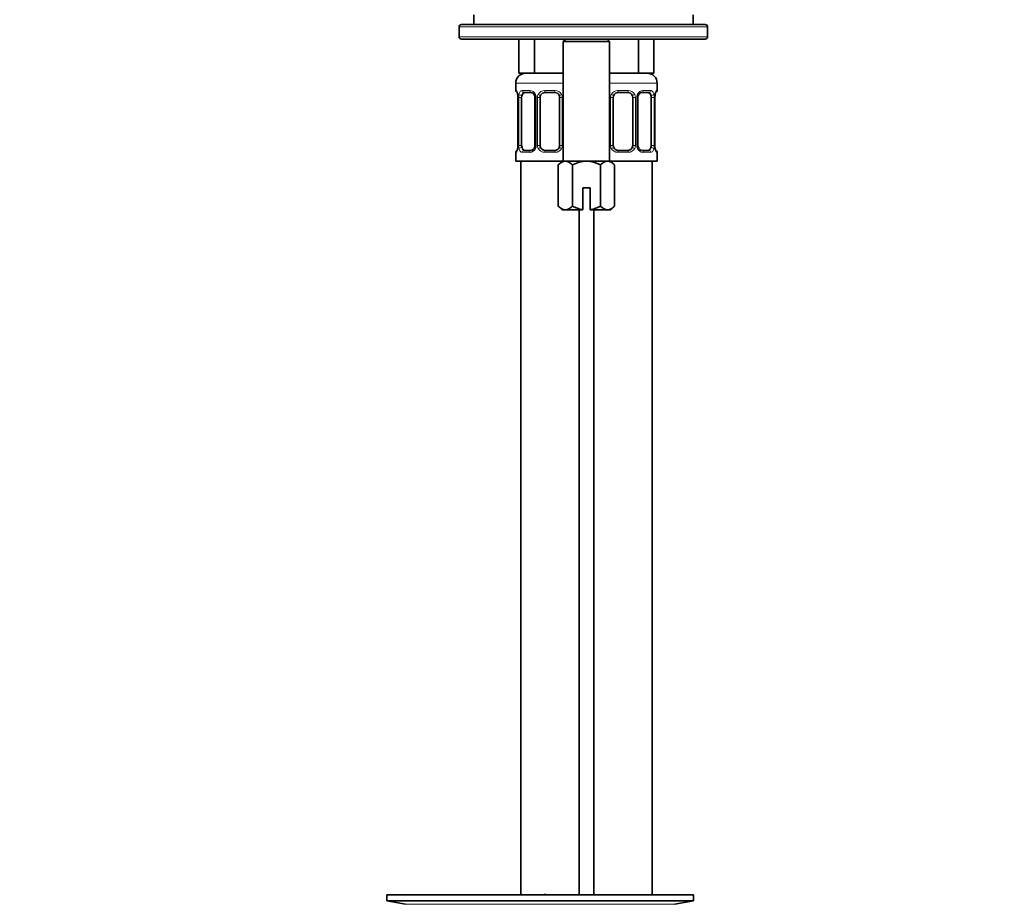
# Model space of a CAD drawing. Units: millimetres. Extents: x 0 to 1617, y 0 to 2251.
# Drawn here: x 808 to 1010, y 1268 to 1450 of the extents above; entities that cross this region are included whole.
import ezdxf
from ezdxf import colors
from ezdxf.entities.mleader import LeaderData, LeaderLine
from ezdxf.math import Vec2, Vec3

# ---------------------------------------------------------------- set-up
doc = ezdxf.new("R2010")
doc.units = ezdxf.units.MM
doc.layers.add('DV1_Défaut', color=7, linetype='Continuous')
doc.layers.add('Défaut', color=7, linetype='Continuous')

# ---------------------------------------------------------------- blocks, each defined once
blk = doc.blocks.new('_DOT')
at = {"color": 0}
blk.add_line((0, 0), (-1, 0), dxfattribs=at)
at = {"color": 0, "const_width": 0.333}
blk.add_lwpolyline([(-0.1665, 0, 1), (0.1665, 0, 1)], format="xyb", close=True, dxfattribs=at)
blk = doc.blocks.new('SE')
at = {"layer": 'DV1_Défaut', "color": 7, "linetype": 'Continuous', "lineweight": 35}
for p, q in [((901.47, 1450.75), (901.47, 1448.75)), ((946.47, 1448.75), (946.47, 1450.75)), ((898.47, 1448.25), (898.47, 1446.25)), ((898.97, 1448.75), (948.96, 1448.75)), ((949.46, 1446.25), (949.46, 1448.25)), ((948.96, 1445.75), (898.97, 1445.75)), ((910.75, 1445.75), (910.75, 1438.75)), ((913.92, 1445.75), (913.92, 1438.75)), ((920.35, 1445.75), (919.85, 1445.25)), ((919.85, 1445.25), (929.35, 1445.25)), ((919.85, 1445.25), (919.85, 1420.75)), ((920.27, 1445.75), (920.27, 1445.67)), ((929.35, 1445.25), (928.85, 1445.75)), ((928.92, 1445.75), (928.92, 1445.67)), ((929.35, 1420.75), (929.35, 1445.25)), ((935.27, 1445.75), (935.27, 1438.75)), ((938.45, 1445.75), (938.45, 1438.75)), ((910.1, 1436.75), (910.1, 1435.22)), ((913.92, 1438.75), (910.75, 1438.75)), ((919.85, 1438.75), (913.92, 1438.75)), ((935.27, 1438.75), (929.35, 1438.75)), ((938.45, 1438.75), (935.27, 1438.75)), ((939.1, 1435.22), (939.1, 1436.75)), ((913.19, 1434.82), (911.78, 1434.82)), ((918.1, 1434.82), (916.1, 1434.82)), ((933.1, 1434.82), (931.1, 1434.82)), ((937.42, 1434.82), (936, 1434.82)), ((910.55, 1433.82), (910.55, 1423.95)), ((911.3, 1423.95), (911.3, 1433.82)), ((914.04, 1433.82), (914.04, 1423.95)), ((915.1, 1423.95), (915.1, 1433.82)), ((919.1, 1433.82), (919.1, 1423.95)), ((930.1, 1423.95), (930.1, 1433.82)), ((934.1, 1433.82), (934.1, 1423.95)), ((935.15, 1423.95), (935.15, 1433.82)), ((937.89, 1433.82), (937.89, 1423.95)), ((938.65, 1433.82), (938.65, 1434.01)), ((938.65, 1423.95), (938.65, 1433.82)), ((910.54, 1423.95), (910.54, 1423.76)), ((911.78, 1422.95), (913.19, 1422.95)), ((916.1, 1422.95), (918.1, 1422.95)), ((931.1, 1422.95), (933.1, 1422.95)), ((936, 1422.95), (937.42, 1422.95)), ((910.1, 1422.55), (910.1, 1420.75)), ((910.1, 1420.75), (919.6, 1420.75)), ((911.1, 1420.75), (911.1, 1270.25)), ((919.6, 1420.75), (918.82, 1419.97)), ((920.27, 1420.75), (919.6, 1420.75)), ((920.27, 1420.75), (924.6, 1420.75)), ((924.6, 1420.75), (928.93, 1420.75)), ((928.93, 1420.75), (929.6, 1420.75)), ((929.6, 1420.75), (939.1, 1420.75)), ((930.37, 1419.97), (929.6, 1420.75)), ((938.1, 1270.25), (938.1, 1420.75)), ((939.1, 1420.75), (939.1, 1422.55)), ((918.82, 1411.52), (918.82, 1419.97)), ((921.71, 1411.52), (921.71, 1419.97)), ((927.48, 1411.52), (927.48, 1419.97)), ((930.37, 1411.52), (930.37, 1419.97)), ((923.85, 1415.25), (925.35, 1415.25)), ((923.85, 1410.8), (923.85, 1415.25)), ((925.35, 1415.25), (925.35, 1410.8)), ((918.82, 1411.52), (919.6, 1410.75)), ((920.27, 1410.75), (919.6, 1410.75)), ((920.27, 1410.75), (923.85, 1410.75)), ((923.1, 1270.25), (923.1, 1410.75)), ((923.85, 1410.75), (923.85, 1410.8)), ((925.35, 1410.8), (925.35, 1410.75)), ((925.35, 1410.75), (928.93, 1410.75)), ((926.1, 1410.75), (926.1, 1270.25)), ((928.93, 1410.75), (929.6, 1410.75)), ((929.6, 1410.75), (930.37, 1411.52)), ((883.6, 1270.25), (946.6, 1270.25)), ((883.6, 1270.25), (883.6, 1269.05)), ((883.6, 1269.05), (946.6, 1269.05)), ((883.6, 1269.05), (887.49, 1268.31)), ((915.93, 1270.26), (915.93, 1270.29)), ((915.93, 1270.25), (915.93, 1270.26)), ((916.93, 1270.25), (916.93, 1270.28)), ((942.71, 1268.31), (946.6, 1269.05)), ((946.6, 1269.05), (946.6, 1270.25))]:
    blk.add_line(p, q, dxfattribs=at)
at = {"layer": 'DV1_Défaut', "color": 7, "linetype": 'Continuous', "lineweight": 18}
for p, q in [((949.46, 1448.25), (898.47, 1448.25)), ((949.46, 1448.25), (949.46, 1446.25)), ((949.46, 1448.25), (949.46, 1448.25)), ((898.47, 1446.25), (949.46, 1446.25)), ((949.46, 1446.25), (949.46, 1446.25)), ((910.1, 1436.75), (919.85, 1436.75)), ((929.35, 1436.75), (939.1, 1436.75)), ((910.18, 1435.22), (910.1, 1435.22)), ((911.45, 1435.22), (912.95, 1435.22)), ((916.04, 1435.22), (918.16, 1435.22)), ((931.04, 1435.22), (933.16, 1435.22)), ((936.24, 1435.22), (937.74, 1435.22)), ((939.02, 1435.22), (939.1, 1435.22)), ((910.57, 1433.82), (910.55, 1433.82)), ((910.57, 1433.82), (910.57, 1423.95)), ((910.69, 1423.95), (910.69, 1433.82)), ((911.3, 1433.82), (910.69, 1433.82)), ((914.04, 1433.82), (914.28, 1433.82)), ((914.28, 1433.82), (914.28, 1423.95)), ((914.55, 1423.95), (914.55, 1433.82)), ((915.1, 1433.82), (914.55, 1433.82)), ((919.1, 1433.82), (919.64, 1433.82)), ((919.64, 1433.82), (919.64, 1423.95)), ((929.55, 1423.95), (929.55, 1433.82)), ((930.1, 1433.82), (929.55, 1433.82)), ((934.1, 1433.82), (934.64, 1433.82)), ((934.64, 1433.82), (934.64, 1423.95)), ((934.91, 1423.95), (934.91, 1433.82)), ((935.15, 1433.82), (934.91, 1433.82)), ((937.89, 1433.82), (938.51, 1433.82)), ((938.51, 1433.82), (938.51, 1423.95)), ((938.62, 1423.95), (938.62, 1433.82)), ((938.62, 1433.82), (938.65, 1433.82)), ((910.55, 1423.95), (910.57, 1423.95)), ((910.69, 1423.95), (911.3, 1423.95)), ((914.28, 1423.95), (914.04, 1423.95)), ((914.55, 1423.95), (915.1, 1423.95)), ((919.64, 1423.95), (919.1, 1423.95)), ((929.55, 1423.95), (930.1, 1423.95)), ((934.64, 1423.95), (934.1, 1423.95)), ((934.91, 1423.95), (935.15, 1423.95)), ((938.51, 1423.95), (937.89, 1423.95)), ((938.65, 1423.95), (938.62, 1423.95)), ((910.18, 1422.55), (910.1, 1422.55)), ((912.95, 1422.55), (911.45, 1422.55)), ((918.16, 1422.55), (916.04, 1422.55)), ((933.16, 1422.55), (931.04, 1422.55)), ((937.74, 1422.55), (936.24, 1422.55)), ((939.02, 1422.55), (939.1, 1422.55)), ((887.49, 1268.31), (942.71, 1268.31))]:
    blk.add_line(p, q, dxfattribs=at)
at = {"layer": 'DV1_Défaut', "color": 7, "linetype": 'Continuous', "lineweight": 35}
for centre, radius, start, end in [((898.97, 1448.25), 0.5, 90, 180), ((948.96, 1448.25), 0.5, 0, 90), ((898.97, 1446.25), 0.5, 180, 270), ((948.96, 1446.25), 0.5, 270, 0), ((912.1, 1436.75), 2, 90, 180), ((937.1, 1436.75), 2, 0, 90), ((910.5, 1435.22), 0.4, 180, 250.7047), ((913.12, 1433.95), 0.876, 20.4112, 85.253), ((916.1, 1433.82), 1, 90, 154.4167), ((918.1, 1433.82), 1, 25.5833, 90), ((931.1, 1433.82), 1, 90, 154.4167), ((933.1, 1433.82), 1, 25.5833, 90), ((938.7, 1435.22), 0.4, 289.8313, 0), ((908.01, 1433.9), 2.53, 358.209, 10.3852), ((913.38, 1433.91), 0.661, 352.1539, 31.075), ((916.1, 1433.82), 1, 154.4167, 180), ((918.1, 1433.82), 1, 0, 25.5833), ((931.1, 1433.82), 1, 154.4167, 180), ((933.1, 1433.82), 1, 0, 25.5833), ((935.88, 1433.9), 0.725, 150.5827, 186.1521), ((940.2, 1434.01), 1.54, 167.0339, 180.0696), ((910.5, 1422.55), 0.4, 109.6474, 180), ((909, 1423.76), 1.55, 347.0267, 0.0648), ((913.31, 1423.87), 0.724, 330.5854, 6.1572), ((916.1, 1423.95), 1, 180, 205.5833), ((916.1, 1423.95), 1, 205.5833, 270), ((918.1, 1423.95), 1, 270, 334.4167), ((918.1, 1423.95), 1, 334.4167, 0), ((931.1, 1423.95), 1, 180, 205.5833), ((931.1, 1423.95), 1, 205.5833, 270), ((933.1, 1423.95), 1, 270, 334.4167), ((933.1, 1423.95), 1, 334.4167, 0), ((935.81, 1423.85), 0.661, 172.1313, 211.1352), ((936.07, 1423.82), 0.876, 200.4045, 265.2529), ((941.18, 1423.87), 2.53, 178.2098, 190.3955), ((938.7, 1422.55), 0.4, 0, 70.8786), ((915.1, 1193.89), 76.39, 89.3755, 91.7282), ((915.1, 1193.89), 76.41, 88.6257, 89.3757)]:
    blk.add_arc(centre, radius, start, end, dxfattribs=at)
at = {"layer": 'DV1_Défaut', "color": 7, "linetype": 'Continuous', "lineweight": 18}
for centre, radius, start, end in [((912.89, 1433.84), 1.39, 25.1473, 87.3249), ((916.02, 1433.73), 1.49, 89.2905, 152.1251), ((918.18, 1433.73), 1.49, 27.8747, 90.7097), ((931.02, 1433.73), 1.49, 89.2905, 152.1251), ((933.18, 1433.73), 1.49, 27.8747, 90.7097), ((936.3, 1433.84), 1.39, 92.6748, 154.853), ((907.23, 1433.83), 3.35, 359.8705, 10.2708), ((913.47, 1433.84), 2.78, 167.8078, 180.3687), ((912.91, 1433.82), 1.38, 359.8791, 25.9211), ((915.89, 1433.83), 1.34, 153.3511, 180.1815), ((918.3, 1433.83), 1.34, 359.817, 26.6505), ((930.89, 1433.83), 1.34, 153.3511, 180.1815), ((933.3, 1433.83), 1.34, 359.817, 26.6505), ((936.29, 1433.82), 1.38, 154.0799, 180.1199), ((935.73, 1433.84), 2.78, 359.628, 12.1955), ((941.97, 1433.83), 3.35, 169.7304, 180.1284), ((907.23, 1423.94), 3.35, 349.7304, 0.1284), ((913.46, 1423.93), 2.78, 179.628, 192.1955), ((912.89, 1423.93), 1.39, 272.6748, 334.853), ((912.91, 1423.94), 1.38, 334.0799, 0.1199), ((915.89, 1423.94), 1.34, 179.817, 206.6505), ((916.02, 1424.04), 1.49, 207.8747, 270.7097), ((918.18, 1424.04), 1.49, 269.2905, 332.1251), ((918.3, 1423.94), 1.34, 333.3511, 0.1815), ((930.89, 1423.94), 1.34, 179.817, 206.6505), ((931.02, 1424.04), 1.49, 207.8747, 270.7097), ((933.18, 1424.04), 1.49, 269.2905, 332.1251), ((933.3, 1423.94), 1.34, 333.3511, 0.1815), ((936.29, 1423.94), 1.38, 179.8791, 205.9211), ((936.3, 1423.93), 1.39, 205.1473, 267.3249), ((935.73, 1423.93), 2.78, 347.8078, 0.3687), ((941.97, 1423.94), 3.35, 179.8705, 190.2708)]:
    blk.add_arc(centre, radius, start, end, dxfattribs=at)
for centre, major_axis, ratio, start_param, end_param in [((948.96, 1448.25), (0, -0.5), 0.999695, 1.570796, 3.141593), ((948.96, 1446.25), (0, -0.5), 0.999695, 0, 1.570796), ((910.57, 1435.22), (0, -0.4), 0.988455, 4.712389, 5.616223), ((911.78, 1435.22), (0, -0.4), 0.806081, 4.712389, 6.283185), ((913.19, 1435.22), (0, -0.4), 0.591806, 4.712389, 6.283185), ((916.1, 1435.22), (0, -0.4), 0.151515, 4.712389, 6.283185), ((918.1, 1435.22), (0, -0.4), 0.151515, 0, 1.570796), ((931.1, 1435.22), (0, -0.4), 0.151515, 4.712389, 6.283185), ((933.1, 1435.22), (0, -0.4), 0.151515, 0, 1.570796), ((936, 1435.22), (0, -0.4), 0.591806, 0, 1.570796), ((937.42, 1435.22), (0, -0.4), 0.806081, 0, 1.570796), ((938.62, 1435.22), (0, -0.4), 0.988455, 0.670846, 1.570796), ((910.9, 1434.43), (0.394, 0.069), 0.426558, 2.752818, 3.143518), ((911.11, 1434.43), (0.391, -0.084), 0.411702, 3.62283, 5.508006), ((914.31, 1434.43), (0.363, 0.168), 0.191543, 1.963754, 3.150012), ((914.83, 1434.43), (0.361, -0.173), 0.155676, 4.398009, 6.283185), ((919.36, 1434.43), (-0.361, -0.173), 0.155676, 0, 1.885177), ((929.83, 1434.43), (0.361, -0.173), 0.155676, 4.398009, 6.283185), ((934.36, 1434.43), (-0.361, -0.173), 0.155676, 0, 1.885177), ((934.88, 1434.43), (-0.363, 0.168), 0.191543, 3.129254, 4.319431), ((938.08, 1434.43), (-0.391, -0.084), 0.411702, 0.775179, 2.660356), ((938.3, 1434.43), (-0.394, 0.069), 0.426558, 3.141021, 3.530367), ((910.57, 1422.55), (0, -0.4), 0.988455, 3.807188, 4.712389), ((910.9, 1423.34), (0.394, -0.069), 0.426558, 3.140088, 3.530367), ((911.11, 1423.34), (-0.391, -0.084), 0.411702, 3.916772, 5.801948), ((911.78, 1422.55), (0, -0.4), 0.806081, 3.141593, 4.712389), ((913.19, 1422.55), (0, -0.4), 0.591806, 3.141593, 4.712389), ((914.31, 1423.34), (0.363, -0.168), 0.191543, 3.12222, 4.319431), ((914.83, 1423.34), (-0.361, -0.173), 0.155676, 3.141593, 5.026769), ((916.1, 1422.55), (0, -0.4), 0.151515, 3.141593, 4.712389), ((918.1, 1422.55), (0, -0.4), 0.151515, 1.570796, 3.141593), ((919.36, 1423.34), (0.361, -0.173), 0.155676, 1.256416, 3.141593), ((929.83, 1423.34), (-0.361, -0.173), 0.155676, 3.141593, 5.026769), ((931.1, 1422.55), (0, -0.4), 0.151515, 3.141593, 4.712389), ((933.1, 1422.55), (0, -0.4), 0.151515, 1.570796, 3.141593), ((934.36, 1423.34), (0.361, -0.173), 0.155676, 1.256416, 3.141593), ((934.88, 1423.34), (-0.363, -0.168), 0.191543, 1.963754, 3.155239), ((936, 1422.55), (0, -0.4), 0.591806, 1.570796, 3.141593), ((937.42, 1422.55), (0, -0.4), 0.806081, 1.570796, 3.141593), ((938.08, 1423.34), (0.391, -0.084), 0.411702, 0.481237, 2.366414), ((938.3, 1423.34), (-0.394, -0.069), 0.426558, 2.752818, 3.144534), ((938.62, 1422.55), (0, -0.4), 0.988455, 1.570796, 2.480453)]:
    blk.add_ellipse(centre, major_axis=major_axis, ratio=ratio, start_param=start_param, end_param=end_param, dxfattribs=at)
at = {"layer": 'DV1_Défaut', "color": 7, "linetype": 'Continuous', "lineweight": 35}
for centre, major_axis, start_param, end_param in [((912.01, 1433.82), (0, -1), 3.141593, 4.265876), ((937.19, 1433.82), (0, 1), 5.158902, 6.283185), ((912.01, 1433.82), (0, 1), 1.124283, 1.570796), ((937.19, 1433.82), (0, 1), 4.712389, 5.158902), ((912.01, 1423.95), (0, -1), 4.712389, 5.158902), ((912.01, 1423.95), (0, -1), 5.158902, 6.283185), ((937.19, 1423.95), (0, 1), 3.141593, 4.265876), ((937.19, 1423.95), (0, -1), 1.124283, 1.570796)]:
    blk.add_ellipse(centre, major_axis=major_axis, ratio=0.707107, start_param=start_param, end_param=end_param, dxfattribs=at)
at = {"layer": 'DV1_Défaut', "color": 7, "linetype": 'Continuous', "lineweight": 18}
for points, knots in [([(910.18, 1435.22), (910.2, 1435.22), (910.22, 1435.2), (910.28, 1435.13), (910.31, 1435.08), (910.38, 1434.94), (910.41, 1434.86), (910.47, 1434.66), (910.5, 1434.55), (910.52, 1434.43)], [0, 0, 0, 0, 0.25, 0.25, 0.5, 0.5, 0.75, 0.75, 1, 1, 1, 1]), ([(910.75, 1434.43), (910.78, 1434.55), (910.81, 1434.66), (910.9, 1434.86), (910.96, 1434.94), (911.08, 1435.08), (911.15, 1435.13), (911.29, 1435.2), (911.37, 1435.22), (911.45, 1435.22)], [0, 0, 0, 0, 0.25, 0.25, 0.5, 0.5, 0.75, 0.75, 1, 1, 1, 1]), ([(911.78, 1434.82), (911.72, 1434.82), (911.67, 1434.81), (911.59, 1434.76), (911.55, 1434.72), (911.44, 1434.57), (911.4, 1434.43), (911.37, 1434.25)], [0, 0, 0, 0, 0.25, 0.25, 0.5, 0.5, 1, 1, 1, 1]), ([(937.83, 1434.25), (937.81, 1434.34), (937.79, 1434.42), (937.74, 1434.56), (937.72, 1434.62), (937.61, 1434.77), (937.52, 1434.82), (937.42, 1434.82)], [0, 0, 0, 0, 0.25, 0.25, 0.5, 0.5, 1, 1, 1, 1]), ([(937.74, 1435.22), (937.82, 1435.22), (937.9, 1435.2), (938.05, 1435.13), (938.12, 1435.08), (938.24, 1434.94), (938.29, 1434.86), (938.38, 1434.66), (938.42, 1434.55), (938.44, 1434.43)], [0, 0, 0, 0, 0.25, 0.25, 0.5, 0.5, 0.75, 0.75, 1, 1, 1, 1]), ([(938.67, 1434.43), (938.7, 1434.55), (938.72, 1434.66), (938.78, 1434.86), (938.82, 1434.94), (938.88, 1435.08), (938.91, 1435.13), (938.97, 1435.2), (938.99, 1435.22), (939.02, 1435.22)], [0, 0, 0, 0, 0.25, 0.25, 0.5, 0.5, 0.75, 0.75, 1, 1, 1, 1]), ([(910.52, 1423.34), (910.5, 1423.22), (910.47, 1423.11), (910.41, 1422.91), (910.38, 1422.83), (910.31, 1422.69), (910.28, 1422.64), (910.22, 1422.56), (910.2, 1422.55), (910.18, 1422.55)], [0, 0, 0, 0, 0.25, 0.25, 0.5, 0.5, 0.75, 0.75, 1, 1, 1, 1]), ([(911.45, 1422.55), (911.37, 1422.55), (911.29, 1422.56), (911.15, 1422.63), (911.08, 1422.69), (910.96, 1422.82), (910.9, 1422.91), (910.82, 1423.11), (910.78, 1423.22), (910.75, 1423.34)], [0, 0, 0, 0, 0.25, 0.25, 0.5, 0.5, 0.75, 0.75, 1, 1, 1, 1]), ([(911.37, 1423.51), (911.38, 1423.43), (911.4, 1423.35), (911.45, 1423.21), (911.48, 1423.15), (911.58, 1423), (911.67, 1422.95), (911.78, 1422.95)], [0, 0, 0, 0, 0.25, 0.25, 0.5, 0.5, 1, 1, 1, 1]), ([(937.42, 1422.95), (937.47, 1422.95), (937.52, 1422.96), (937.61, 1423.01), (937.65, 1423.05), (937.75, 1423.2), (937.8, 1423.34), (937.83, 1423.51)], [0, 0, 0, 0, 0.25, 0.25, 0.5, 0.5, 1, 1, 1, 1]), ([(938.44, 1423.34), (938.42, 1423.22), (938.38, 1423.11), (938.29, 1422.91), (938.24, 1422.83), (938.12, 1422.69), (938.05, 1422.64), (937.9, 1422.56), (937.82, 1422.55), (937.74, 1422.55)], [0, 0, 0, 0, 0.25, 0.25, 0.5, 0.5, 0.75, 0.75, 1, 1, 1, 1]), ([(939.02, 1422.55), (938.99, 1422.55), (938.97, 1422.56), (938.91, 1422.63), (938.88, 1422.69), (938.82, 1422.82), (938.78, 1422.91), (938.72, 1423.11), (938.7, 1423.22), (938.67, 1423.34)], [0, 0, 0, 0, 0.25, 0.25, 0.5, 0.5, 0.75, 0.75, 1, 1, 1, 1])]:
    blk.add_open_spline(points, degree=3, knots=knots, dxfattribs=at)
at = {"layer": 'DV1_Défaut', "color": 7, "linetype": 'Continuous', "lineweight": 35}
for points, knots in [([(910.32, 1434.93), (910.32, 1434.93), (910.33, 1434.91), (910.38, 1434.83), (910.44, 1434.65), (910.49, 1434.47), (910.5, 1434.36), (910.5, 1434.36)], [0, 0, 0, 0, 0.142326, 0.355263, 0.655638, 0.993529, 1, 1, 1, 1]), ([(935.24, 1434.26), (935.25, 1434.26), (935.29, 1434.36), (935.43, 1434.55), (935.66, 1434.74), (935.88, 1434.82), (935.97, 1434.81), (936, 1434.81)], [0, 0, 0, 0, 0.006409, 0.292679, 0.588113, 0.887382, 1, 1, 1, 1]), ([(938.69, 1434.36), (938.69, 1434.36), (938.71, 1434.47), (938.76, 1434.67), (938.83, 1434.86), (938.87, 1434.92), (938.87, 1434.93), (938.87, 1434.93)], [0, 0, 0, 0, 0.0090112, 0.3541625, 0.7068288, 0.9393263, 1, 1, 1, 1]), ([(910.5, 1423.41), (910.5, 1423.41), (910.49, 1423.3), (910.43, 1423.09), (910.36, 1422.91), (910.33, 1422.85), (910.32, 1422.84), (910.32, 1422.84)], [0, 0, 0, 0, 0.009143, 0.354248, 0.706868, 0.939334, 1, 1, 1, 1]), ([(913.95, 1423.51), (913.95, 1423.51), (913.91, 1423.4), (913.77, 1423.21), (913.53, 1423.03), (913.32, 1422.94), (913.22, 1422.95), (913.19, 1422.96)], [0, 0, 0, 0, 0.006582, 0.292813, 0.588207, 0.887434, 1, 1, 1, 1]), ([(938.87, 1422.84), (938.87, 1422.84), (938.86, 1422.86), (938.82, 1422.94), (938.76, 1423.12), (938.71, 1423.3), (938.69, 1423.41), (938.69, 1423.41)], [0, 0, 0, 0, 0.142285, 0.355161, 0.65545, 0.993244, 1, 1, 1, 1]), ([(918.82, 1419.97), (919.05, 1420.2), (919.28, 1420.39), (919.64, 1420.6), (919.76, 1420.65), (920.01, 1420.73), (920.14, 1420.75), (920.27, 1420.75)], [0, 0, 0, 0, 0.5, 0.5, 0.75, 0.75, 1, 1, 1, 1]), ([(920.27, 1420.75), (920.52, 1420.75), (920.76, 1420.67), (921.25, 1420.39), (921.48, 1420.2), (921.71, 1419.97)], [0, 0, 0, 0, 0.5, 0.5, 1, 1, 1, 1]), ([(921.71, 1419.97), (922.16, 1420.2), (922.63, 1420.39), (923.35, 1420.6), (923.6, 1420.65), (924.09, 1420.73), (924.34, 1420.75), (924.6, 1420.75)], [0, 0, 0, 0, 0.5, 0.5, 0.75, 0.75, 1, 1, 1, 1]), ([(924.6, 1420.75), (925.1, 1420.75), (925.6, 1420.67), (926.32, 1420.46), (926.57, 1420.38), (927.03, 1420.19), (927.26, 1420.08), (927.48, 1419.97)], [0, 0, 0, 0, 0.5, 0.5, 0.75, 0.75, 1, 1, 1, 1]), ([(927.48, 1419.97), (927.71, 1420.2), (927.94, 1420.39), (928.3, 1420.6), (928.42, 1420.65), (928.67, 1420.73), (928.8, 1420.75), (928.93, 1420.75)], [0, 0, 0, 0, 0.5, 0.5, 0.75, 0.75, 1, 1, 1, 1]), ([(928.93, 1420.75), (929.18, 1420.75), (929.42, 1420.67), (929.91, 1420.39), (930.14, 1420.2), (930.37, 1419.97)], [0, 0, 0, 0, 0.5, 0.5, 1, 1, 1, 1]), ([(920.27, 1410.75), (920.02, 1410.75), (919.77, 1410.82), (919.28, 1411.1), (919.05, 1411.29), (918.82, 1411.52)], [0, 0, 0, 0, 0.5, 0.5, 1, 1, 1, 1]), ([(921.71, 1411.52), (921.48, 1411.29), (921.25, 1411.1), (920.89, 1410.89), (920.77, 1410.84), (920.52, 1410.76), (920.39, 1410.75), (920.27, 1410.75)], [0, 0, 0, 0, 0.5, 0.5, 0.75, 0.75, 1, 1, 1, 1]), ([(923.85, 1410.8), (923.47, 1410.86), (923.11, 1410.95), (922.4, 1411.2), (922.05, 1411.35), (921.71, 1411.52)], [0, 0, 0, 0, 0.5, 0.5, 1, 1, 1, 1]), ([(927.48, 1411.52), (927.15, 1411.35), (926.8, 1411.2), (926.08, 1410.95), (925.72, 1410.86), (925.35, 1410.8)], [0, 0, 0, 0, 0.5, 0.5, 1, 1, 1, 1]), ([(928.93, 1410.75), (928.68, 1410.75), (928.43, 1410.82), (927.94, 1411.1), (927.71, 1411.29), (927.48, 1411.52)], [0, 0, 0, 0, 0.5, 0.5, 1, 1, 1, 1]), ([(930.37, 1411.52), (930.14, 1411.29), (929.91, 1411.1), (929.55, 1410.89), (929.43, 1410.84), (929.18, 1410.76), (929.05, 1410.75), (928.93, 1410.75)], [0, 0, 0, 0, 0.5, 0.5, 0.75, 0.75, 1, 1, 1, 1])]:
    blk.add_open_spline(points, degree=3, knots=knots, dxfattribs=at)

msp = doc.modelspace()

# ---------------------------------------------------------------- block references
at = {"layer": 'Défaut'}
msp.add_blockref('SE', (0, 0), dxfattribs=at)

# ---------------------------------------------------------------- leaders
at = {"layer": 'Défaut', "color": 7, "linetype": 'Continuous', "lineweight": 18}
ml = msp.add_multileader_mtext('Standard', dxfattribs=at)
ml.set_content('{\\pxsm0.9;\\fSolid Edge ISO|b1||i0||c0|p34;\\W1.;03/10/2016\\P}', color=256)
ml.set_leader_properties()
ml.set_arrow_properties(name='DOT')
ml.build(insert=Vec2(0, 0))
ml.multileader.update_dxf_attribs({"leader_type": 0, "dogleg_length": 0, "arrow_head_size": 12})
ctx = ml.context
ctx.base_point, ctx.char_height, ctx.arrow_head_size, ctx.landing_gap_size = Vec3(1229.13, 2243.63), 12, 12, 4.2
notes = []
notes.append((ctx, [(0, (0, 0, 0), (0, 0), (1, 0), 1, [])]))
ctx.mtext.insert = Vec3(1231.13, 2249.75)
for ctx, leaders in notes:
    for number, flags, end, landing, length, lines in leaders:
        leader = LeaderData()
        leader.index, (leader.has_last_leader_line, leader.has_dogleg_vector, leader.attachment_direction) = number, flags
        leader.last_leader_point, leader.dogleg_vector, leader.dogleg_length = Vec3(end), Vec3(landing), length
        for number, points, colour, breaks in lines:
            line = LeaderLine()
            line.index, line.vertices, line.color, line.breaks = number, Vec3.list(points), colors.encode_raw_color(colour), breaks
            leader.lines.append(line)
        ctx.leaders.append(leader)

doc.saveas('drawing.dxf')
